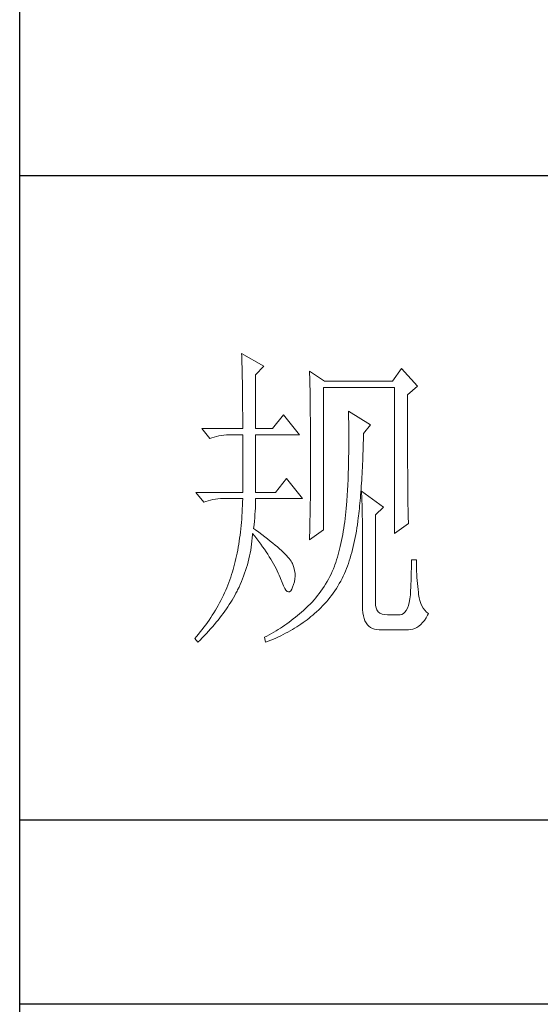
# Model space of a CAD drawing. Units: inches. Extents: x 12533 to 16410, y -2796 to 3181.
# Drawn here: x 16038 to 16117, y 1489 to 1639 of the extents above; entities that cross this region are included whole.
import ezdxf

# ---------------------------------------------------------------- set-up
doc = ezdxf.new("R2010")
doc.units = ezdxf.units.IN
doc.header["$MEASUREMENT"] = 0
doc.layers.add('图层1', color=7, linetype='Continuous')
doc.layers.add('轮廓线', color=7, linetype='Continuous', lineweight=25)

# ---------------------------------------------------------------- blocks, each defined once
blk = doc.blocks.new('文字')
at = {"layer": '轮廓线', "color": 7, "lineweight": 0}
for p, q in [((3754.61, 1246.45), (3754.63, 1246.07)), ((3758.04, 1244.51), (3754.61, 1246.45)), ((3754.63, 1246.07), (3754.64, 1245.66)), ((3754.64, 1245.66), (3754.65, 1245.26)), ((3754.65, 1245.26), (3754.66, 1244.85)), ((3754.66, 1244.85), (3754.67, 1244.42)), ((3754.67, 1244.42), (3754.68, 1243.99)), ((3754.68, 1243.99), (3754.69, 1243.55)), ((3756.79, 1243.15), (3758.04, 1244.51)), ((3779.49, 1244.12), (3778.09, 1242.18)), ((3781.98, 1241.4), (3779.49, 1244.12)), ((3754.69, 1243.55), (3754.7, 1243.1)), ((3754.7, 1243.1), (3754.71, 1242.65)), ((3754.71, 1242.65), (3754.72, 1242.19)), ((3756.79, 1234.79), (3756.79, 1243.15)), ((3765.19, 1243.73), (3765.2, 1243.27)), ((3767.52, 1242.18), (3765.19, 1243.73)), ((3765.2, 1243.27), (3765.21, 1242.8)), ((3765.21, 1242.8), (3765.22, 1242.34)), ((3765.22, 1242.34), (3765.23, 1241.87)), ((3754.72, 1242.19), (3754.72, 1241.72)), ((3754.72, 1241.72), (3754.73, 1241.24)), ((3754.73, 1241.24), (3754.74, 1240.75)), ((3754.74, 1240.75), (3754.74, 1240.26)), ((3765.23, 1241.87), (3765.26, 1240.46)), ((3767.36, 1219.04), (3767.36, 1241.2)), ((3767.36, 1241.2), (3778.4, 1241.2)), ((3778.09, 1242.18), (3767.52, 1242.18)), ((3778.4, 1241.2), (3778.4, 1218.46)), ((3780.42, 1240.04), (3781.98, 1241.4)), ((3754.74, 1240.26), (3754.75, 1239.75)), ((3754.75, 1239.75), (3754.75, 1239.24)), ((3754.75, 1239.24), (3754.76, 1238.73)), ((3765.26, 1240.46), (3765.26, 1239.99)), ((3765.26, 1239.99), (3765.27, 1239.51)), ((3765.27, 1239.51), (3765.28, 1238.56)), ((3780.42, 1236.79), (3780.42, 1240.04)), ((3754.76, 1238.73), (3754.76, 1238.2)), ((3754.76, 1238.2), (3754.76, 1237.67)), ((3765.28, 1238.56), (3765.3, 1237.6)), ((3754.76, 1237.67), (3754.77, 1237.12)), ((3754.77, 1237.12), (3754.77, 1236.57)), ((3754.77, 1236.57), (3754.77, 1236.01)), ((3761.14, 1236.93), (3759.44, 1234.79)), ((3763.63, 1233.82), (3761.14, 1236.93)), ((3765.3, 1237.6), (3765.3, 1237.11)), ((3765.3, 1237.11), (3765.32, 1236.14)), ((3771.25, 1237.51), (3771.26, 1236.92)), ((3774.67, 1235.37), (3771.25, 1237.51)), ((3771.26, 1236.92), (3771.27, 1236.34)), ((3771.27, 1236.34), (3771.28, 1235.77)), ((3780.43, 1236.1), (3780.42, 1236.79)), ((3748.39, 1234.79), (3749.64, 1233.23)), ((3748.39, 1234.79), (3754.77, 1234.79)), ((3754.77, 1236.01), (3754.77, 1235.45)), ((3754.77, 1235.45), (3754.77, 1234.79)), ((3756.79, 1234.79), (3759.44, 1234.79)), ((3765.32, 1236.14), (3765.32, 1235.66)), ((3765.32, 1235.66), (3765.33, 1234.68)), ((3765.33, 1234.68), (3765.33, 1234.18)), ((3771.28, 1235.77), (3771.28, 1235.2)), ((3771.28, 1235.2), (3771.28, 1234.64)), ((3771.28, 1234.64), (3771.29, 1234.09)), ((3773.58, 1234.01), (3774.67, 1235.37)), ((3780.43, 1234.75), (3780.43, 1236.1)), ((3780.43, 1234.1), (3780.43, 1234.75)), ((3749.64, 1233.23), (3749.99, 1233.37)), ((3749.99, 1233.37), (3750.34, 1233.48)), ((3750.34, 1233.48), (3750.7, 1233.58)), ((3750.7, 1233.58), (3751.08, 1233.66)), ((3751.08, 1233.66), (3751.46, 1233.73)), ((3751.46, 1233.73), (3751.85, 1233.77)), ((3751.85, 1233.77), (3752.25, 1233.8)), ((3752.25, 1233.8), (3752.66, 1233.81)), ((3752.66, 1233.81), (3752.75, 1233.82)), ((3752.75, 1233.82), (3754.77, 1233.82)), ((3754.77, 1233.82), (3754.77, 1224.87)), ((3756.79, 1224.87), (3756.79, 1233.82)), ((3756.79, 1233.82), (3763.63, 1233.82)), ((3765.33, 1234.18), (3765.33, 1233.69)), ((3765.33, 1233.69), (3765.34, 1232.7)), ((3771.29, 1234.09), (3771.29, 1232.48)), ((3773.56, 1233.05), (3773.57, 1233.63)), ((3773.57, 1233.63), (3773.58, 1234.01)), ((3780.43, 1233.46), (3780.43, 1234.1)), ((3780.43, 1232.83), (3780.43, 1233.46)), ((3765.34, 1232.7), (3765.34, 1232.2)), ((3765.34, 1232.2), (3765.34, 1228.75)), ((3771.29, 1232.48), (3771.28, 1231.95)), ((3771.28, 1231.95), (3771.28, 1231.44)), ((3773.51, 1231.37), (3773.53, 1231.93)), ((3773.53, 1231.93), (3773.55, 1232.48)), ((3773.55, 1232.48), (3773.56, 1233.05)), ((3780.44, 1232.21), (3780.43, 1232.83)), ((3780.44, 1231.62), (3780.44, 1232.21)), ((3780.44, 1231.03), (3780.44, 1231.62)), ((3771.27, 1230.43), (3771.26, 1229.93)), ((3771.28, 1230.93), (3771.27, 1230.43)), ((3771.28, 1231.44), (3771.28, 1230.93)), ((3773.46, 1229.77), (3773.48, 1230.3)), ((3773.48, 1230.3), (3773.5, 1230.83)), ((3773.5, 1230.83), (3773.51, 1231.37)), ((3780.44, 1230.46), (3780.44, 1231.03)), ((3780.45, 1229.89), (3780.44, 1230.46)), ((3765.34, 1228.75), (3765.34, 1228.23)), ((3771.23, 1228.49), (3771.22, 1228.03)), ((3771.24, 1228.97), (3771.23, 1228.49)), ((3771.25, 1229.45), (3771.24, 1228.97)), ((3771.26, 1229.93), (3771.25, 1229.45)), ((3773.38, 1228.23), (3773.41, 1228.73)), ((3773.41, 1228.73), (3773.43, 1229.24)), ((3773.43, 1229.24), (3773.46, 1229.77)), ((3780.45, 1229.35), (3780.45, 1229.89)), ((3780.45, 1228.81), (3780.45, 1229.35)), ((3780.46, 1228.29), (3780.45, 1228.81)), ((3761.61, 1227.01), (3759.9, 1224.87)), ((3764.1, 1223.9), (3761.61, 1227.01)), ((3765.34, 1227.72), (3765.33, 1227.21)), ((3765.33, 1227.21), (3765.33, 1226.71)), ((3765.34, 1228.23), (3765.34, 1227.72)), ((3771.18, 1227.12), (3771.17, 1226.68)), ((3771.2, 1227.57), (3771.18, 1227.12)), ((3771.22, 1228.03), (3771.2, 1227.57)), ((3773.3, 1226.75), (3773.33, 1227.24)), ((3773.33, 1227.24), (3773.36, 1227.73)), ((3773.36, 1227.73), (3773.38, 1228.23)), ((3780.46, 1227.79), (3780.46, 1228.29)), ((3780.46, 1227.29), (3780.46, 1227.79)), ((3780.47, 1226.81), (3780.46, 1227.29)), ((3765.33, 1225.71), (3765.32, 1225.21)), ((3765.33, 1226.71), (3765.33, 1226.21)), ((3765.33, 1226.21), (3765.33, 1225.71)), ((3771.13, 1225.81), (3771.11, 1225.39)), ((3771.15, 1226.24), (3771.13, 1225.81)), ((3771.17, 1226.68), (3771.15, 1226.24)), ((3773.21, 1225.35), (3773.24, 1225.81)), ((3773.24, 1225.81), (3773.27, 1226.28)), ((3773.27, 1226.28), (3773.3, 1226.75)), ((3780.47, 1226.34), (3780.47, 1226.81)), ((3780.47, 1225.89), (3780.47, 1226.34)), ((3780.48, 1225.45), (3780.47, 1225.89)), ((3780.48, 1225.02), (3780.48, 1225.45)), ((3747.46, 1224.87), (3748.71, 1223.32)), ((3747.46, 1224.87), (3754.77, 1224.87)), ((3751.32, 1223.89), (3751.73, 1223.9)), ((3751.73, 1223.9), (3754.77, 1223.9)), ((3754.77, 1223.9), (3754.76, 1223.35)), ((3756.79, 1224.87), (3759.9, 1224.87)), ((3756.79, 1223.64), (3756.79, 1223.9)), ((3756.79, 1223.9), (3764.1, 1223.9)), ((3765.32, 1224.72), (3765.31, 1224.23)), ((3765.31, 1224.23), (3765.31, 1223.74)), ((3765.32, 1225.21), (3765.32, 1224.72)), ((3771.03, 1224.17), (3771.01, 1223.77)), ((3771.06, 1224.57), (3771.03, 1224.17)), ((3771.08, 1224.98), (3771.06, 1224.57)), ((3771.11, 1225.39), (3771.08, 1224.98)), ((3773.06, 1223.59), (3773.1, 1224.02)), ((3773.1, 1224.02), (3773.14, 1224.46)), ((3773.14, 1224.46), (3773.17, 1224.9)), ((3773.17, 1224.9), (3773.21, 1225.35)), ((3773.27, 1225.07), (3773.29, 1224.69)), ((3776.69, 1222.54), (3773.27, 1225.07)), ((3773.29, 1224.69), (3773.31, 1224.3)), ((3773.31, 1224.3), (3773.33, 1223.89)), ((3780.49, 1224.61), (3780.48, 1225.02)), ((3780.49, 1224.21), (3780.49, 1224.61)), ((3780.5, 1223.82), (3780.49, 1224.21)), ((3748.71, 1223.32), (3749.05, 1223.45)), ((3749.05, 1223.45), (3749.41, 1223.57)), ((3749.41, 1223.57), (3749.77, 1223.66)), ((3749.77, 1223.66), (3750.14, 1223.75)), ((3750.14, 1223.75), (3750.53, 1223.81)), ((3750.53, 1223.81), (3750.92, 1223.86)), ((3750.92, 1223.86), (3751.32, 1223.89)), ((3754.74, 1222.81), (3754.71, 1222.28)), ((3754.76, 1223.35), (3754.74, 1222.81)), ((3756.72, 1221.93), (3756.75, 1222.39)), ((3756.75, 1222.39), (3756.77, 1222.83)), ((3756.77, 1222.83), (3756.78, 1223.25)), ((3756.78, 1223.25), (3756.79, 1223.64)), ((3765.29, 1222.78), (3765.28, 1222.31)), ((3765.3, 1223.26), (3765.29, 1222.78)), ((3765.31, 1223.74), (3765.3, 1223.26)), ((3770.89, 1222.38), (3770.84, 1221.84)), ((3770.94, 1222.93), (3770.89, 1222.38)), ((3770.95, 1223.01), (3770.94, 1222.93)), ((3770.98, 1223.39), (3770.95, 1223.01)), ((3771.01, 1223.77), (3770.98, 1223.39)), ((3772.94, 1222.35), (3772.98, 1222.76)), ((3772.98, 1222.76), (3773.02, 1223.17)), ((3773.02, 1223.17), (3773.06, 1223.59)), ((3773.33, 1223.89), (3773.34, 1223.47)), ((3773.34, 1223.47), (3773.35, 1223.03)), ((3773.35, 1223.03), (3773.37, 1222.58)), ((3773.37, 1222.58), (3773.38, 1222.12)), ((3775.45, 1221.37), (3776.69, 1222.54)), ((3780.5, 1223.45), (3780.5, 1223.82)), ((3780.51, 1223.09), (3780.5, 1223.45)), ((3780.51, 1222.74), (3780.51, 1223.09)), ((3780.52, 1222.41), (3780.51, 1222.74)), ((3780.52, 1222.09), (3780.52, 1222.41)), ((3754.65, 1221.22), (3754.62, 1220.7)), ((3754.69, 1221.75), (3754.65, 1221.22)), ((3754.71, 1222.28), (3754.69, 1221.75)), ((3756.6, 1220.39), (3756.64, 1220.93)), ((3756.64, 1220.93), (3756.68, 1221.44)), ((3756.68, 1221.44), (3756.72, 1221.93)), ((3765.27, 1221.36), (3765.25, 1220.43)), ((3765.28, 1221.83), (3765.27, 1221.36)), ((3765.28, 1222.31), (3765.28, 1221.83)), ((3770.78, 1221.31), (3770.72, 1220.79)), ((3770.84, 1221.84), (3770.78, 1221.31)), ((3772.7, 1220.37), (3772.77, 1220.9)), ((3772.77, 1220.9), (3772.81, 1221.18)), ((3772.81, 1221.18), (3772.85, 1221.56)), ((3772.85, 1221.56), (3772.9, 1221.95)), ((3772.9, 1221.95), (3772.94, 1222.35)), ((3773.38, 1222.12), (3773.39, 1221.64)), ((3773.39, 1221.64), (3773.4, 1221.15)), ((3773.4, 1221.15), (3773.41, 1220.64)), ((3775.45, 1207.57), (3775.45, 1221.37)), ((3780.53, 1221.78), (3780.52, 1222.09)), ((3780.54, 1221.49), (3780.53, 1221.78)), ((3780.54, 1221.21), (3780.54, 1221.49)), ((3780.55, 1220.95), (3780.54, 1221.21)), ((3780.56, 1220.69), (3780.55, 1220.95)), ((3754.53, 1219.69), (3754.48, 1219.19)), ((3754.57, 1220.2), (3754.53, 1219.69)), ((3754.62, 1220.7), (3754.57, 1220.2)), ((3756.48, 1219.23), (3756.54, 1219.82)), ((3756.54, 1219.82), (3756.6, 1220.39)), ((3765.25, 1220.43), (3765.23, 1219.52)), ((3765.23, 1219.52), (3765.23, 1219.07)), ((3770.59, 1219.77), (3770.51, 1219.28)), ((3770.66, 1220.28), (3770.59, 1219.77)), ((3770.72, 1220.79), (3770.66, 1220.28)), ((3772.47, 1218.83), (3772.55, 1219.33)), ((3772.55, 1219.33), (3772.63, 1219.84)), ((3772.63, 1219.84), (3772.7, 1220.37)), ((3773.41, 1220.64), (3773.41, 1220.12)), ((3773.41, 1220.12), (3773.42, 1219.59)), ((3773.42, 1219.59), (3773.42, 1219.04)), ((3778.4, 1218.46), (3780.58, 1220.01)), ((3780.57, 1220.45), (3780.56, 1220.69)), ((3780.57, 1220.22), (3780.57, 1220.45)), ((3780.58, 1220.01), (3780.57, 1220.22)), ((3754.36, 1218.22), (3754.3, 1217.74)), ((3754.42, 1218.7), (3754.36, 1218.22)), ((3754.48, 1219.19), (3754.42, 1218.7)), ((3756.22, 1217.29), (3756.27, 1217.77)), ((3756.27, 1217.77), (3756.31, 1218.24)), ((3756.31, 1218.24), (3756.32, 1218.46)), ((3756.32, 1218.46), (3756.66, 1218.04)), ((3756.77, 1219.03), (3756.48, 1219.23)), ((3756.66, 1218.04), (3756.98, 1217.62)), ((3757.27, 1218.66), (3756.77, 1219.03)), ((3757.75, 1218.3), (3757.27, 1218.66)), ((3758.21, 1217.96), (3757.75, 1218.3)), ((3758.64, 1217.62), (3758.21, 1217.96)), ((3765.19, 1217.48), (3767.36, 1219.04)), ((3765.2, 1218.17), (3765.19, 1217.73)), ((3765.22, 1218.62), (3765.2, 1218.17)), ((3765.23, 1219.07), (3765.22, 1218.62)), ((3770.26, 1217.83), (3770.17, 1217.37)), ((3770.35, 1218.31), (3770.26, 1217.83)), ((3770.43, 1218.79), (3770.35, 1218.31)), ((3770.51, 1219.28), (3770.43, 1218.79)), ((3772.19, 1217.36), (3772.29, 1217.84)), ((3772.29, 1217.84), (3772.38, 1218.33)), ((3772.38, 1218.33), (3772.47, 1218.83)), ((3773.42, 1219.04), (3773.42, 1218.47)), ((3773.42, 1218.47), (3773.43, 1217.9)), ((3773.43, 1217.9), (3773.43, 1207.18)), ((3754.08, 1216.34), (3754, 1215.88)), ((3754.16, 1216.8), (3754.08, 1216.34)), ((3754.23, 1217.26), (3754.16, 1216.8)), ((3754.3, 1217.74), (3754.23, 1217.26)), ((3756.02, 1215.89), (3756.09, 1216.35)), ((3756.09, 1216.35), (3756.16, 1216.82)), ((3756.16, 1216.82), (3756.22, 1217.29)), ((3756.98, 1217.62), (3757.28, 1217.22)), ((3757.28, 1217.22), (3757.58, 1216.81)), ((3757.58, 1216.81), (3757.87, 1216.41)), ((3757.87, 1216.41), (3758.15, 1216.01)), ((3759.06, 1217.29), (3758.64, 1217.62)), ((3759.45, 1216.97), (3759.06, 1217.29)), ((3759.82, 1216.67), (3759.45, 1216.97)), ((3760.17, 1216.37), (3759.82, 1216.67)), ((3760.49, 1216.09), (3760.17, 1216.37)), ((3765.19, 1217.73), (3765.19, 1217.48)), ((3769.97, 1216.47), (3769.86, 1216.03)), ((3770.07, 1216.92), (3769.97, 1216.47)), ((3770.17, 1217.37), (3770.07, 1216.92)), ((3771.86, 1215.97), (3771.98, 1216.43)), ((3771.98, 1216.43), (3772.08, 1216.89)), ((3772.08, 1216.89), (3772.19, 1217.36)), ((3753.81, 1214.99), (3753.72, 1214.56)), ((3753.91, 1215.43), (3753.81, 1214.99)), ((3754, 1215.88), (3753.91, 1215.43)), ((3755.73, 1214.51), (3755.84, 1214.97)), ((3755.84, 1214.97), (3755.93, 1215.43)), ((3755.93, 1215.43), (3756.02, 1215.89)), ((3758.15, 1216.01), (3758.41, 1215.62)), ((3758.41, 1215.62), (3758.67, 1215.24)), ((3758.67, 1215.24), (3758.91, 1214.86)), ((3758.91, 1214.86), (3759.14, 1214.48)), ((3760.8, 1215.81), (3760.49, 1216.09)), ((3761.08, 1215.55), (3760.8, 1215.81)), ((3761.34, 1215.29), (3761.08, 1215.55)), ((3761.58, 1215.05), (3761.34, 1215.29)), ((3761.79, 1214.81), (3761.58, 1215.05)), ((3761.99, 1214.59), (3761.79, 1214.81)), ((3769.52, 1214.77), (3769.4, 1214.36)), ((3769.64, 1215.18), (3769.52, 1214.77)), ((3769.75, 1215.6), (3769.64, 1215.18)), ((3769.86, 1216.03), (3769.75, 1215.6)), ((3771.49, 1214.65), (3771.62, 1215.08)), ((3771.62, 1215.08), (3771.75, 1215.52)), ((3771.75, 1215.52), (3771.86, 1215.97)), ((3753.4, 1213.29), (3753.29, 1212.88)), ((3753.51, 1213.71), (3753.4, 1213.29)), ((3753.62, 1214.13), (3753.51, 1213.71)), ((3753.72, 1214.56), (3753.62, 1214.13)), ((3755.37, 1213.16), (3755.5, 1213.61)), ((3755.5, 1213.61), (3755.62, 1214.06)), ((3755.62, 1214.06), (3755.73, 1214.51)), ((3759.14, 1214.48), (3759.36, 1214.1)), ((3759.36, 1214.1), (3759.57, 1213.74)), ((3759.57, 1213.74), (3759.77, 1213.37)), ((3759.77, 1213.37), (3759.96, 1213.02)), ((3762.16, 1214.37), (3761.99, 1214.59)), ((3762.31, 1214.17), (3762.16, 1214.37)), ((3762.44, 1213.97), (3762.31, 1214.17)), ((3762.54, 1213.79), (3762.44, 1213.97)), ((3762.6, 1213.65), (3762.54, 1213.79)), ((3762.75, 1213.18), (3762.6, 1213.65)), ((3762.86, 1212.72), (3762.75, 1213.18)), ((3769.07, 1213.4), (3768.9, 1212.98)), ((3769.14, 1213.58), (3769.07, 1213.4)), ((3769.27, 1213.97), (3769.14, 1213.58)), ((3769.4, 1214.36), (3769.27, 1213.97)), ((3770.94, 1213.01), (3771.08, 1213.41)), ((3771.08, 1213.41), (3771.23, 1213.81)), ((3771.23, 1213.81), (3771.36, 1214.23)), ((3771.36, 1214.23), (3771.49, 1214.65)), ((3781.05, 1213.92), (3781.04, 1213.47)), ((3781.04, 1213.47), (3781.04, 1213)), ((3781.82, 1214.37), (3781.05, 1214.37)), ((3781.05, 1214.37), (3781.05, 1213.92)), ((3781.82, 1214.11), (3781.82, 1214.37)), ((3781.83, 1213.6), (3781.82, 1214.11)), ((3781.84, 1213.09), (3781.83, 1213.6)), ((3752.91, 1211.65), (3752.76, 1211.24)), ((3752.92, 1211.69), (3752.91, 1211.65)), ((3753.05, 1212.08), (3752.92, 1211.69)), ((3753.17, 1212.48), (3753.05, 1212.08)), ((3753.29, 1212.88), (3753.17, 1212.48)), ((3754.75, 1211.41), (3754.92, 1211.84)), ((3754.92, 1211.84), (3755.08, 1212.28)), ((3755.08, 1212.28), (3755.23, 1212.72)), ((3755.23, 1212.72), (3755.37, 1213.16)), ((3759.96, 1213.02), (3760.14, 1212.66)), ((3760.14, 1212.66), (3760.31, 1212.31)), ((3760.31, 1212.31), (3760.46, 1211.97)), ((3760.46, 1211.97), (3760.61, 1211.62)), ((3762.92, 1212.27), (3762.86, 1212.72)), ((3762.9, 1211.39), (3762.93, 1211.82)), ((3762.93, 1211.82), (3762.92, 1212.27)), ((3768.33, 1211.76), (3768.12, 1211.36)), ((3768.53, 1212.16), (3768.33, 1211.76)), ((3768.72, 1212.56), (3768.53, 1212.16)), ((3768.9, 1212.98), (3768.72, 1212.56)), ((3770.24, 1211.45), (3770.44, 1211.85)), ((3770.44, 1211.85), (3770.63, 1212.23)), ((3770.63, 1212.23), (3770.79, 1212.62)), ((3770.79, 1212.62), (3770.94, 1213.01)), ((3781.01, 1212.05), (3781, 1211.57)), ((3781.03, 1212.53), (3781.01, 1212.05)), ((3781.04, 1213), (3781.03, 1212.53)), ((3781.86, 1212.6), (3781.84, 1213.09)), ((3781.88, 1212.11), (3781.86, 1212.6)), ((3781.91, 1211.62), (3781.88, 1212.11)), ((3752.46, 1210.44), (3752.3, 1210.04)), ((3752.61, 1210.84), (3752.46, 1210.44)), ((3752.76, 1211.24), (3752.61, 1210.84)), ((3753.99, 1209.71), (3754.2, 1210.13)), ((3754.2, 1210.13), (3754.39, 1210.55)), ((3754.39, 1210.55), (3754.58, 1210.98)), ((3754.58, 1210.98), (3754.75, 1211.41)), ((3760.61, 1211.62), (3760.68, 1211.46)), ((3760.68, 1211.46), (3760.9, 1210.84)), ((3760.9, 1210.84), (3761.11, 1210.33)), ((3761.11, 1210.33), (3761.32, 1209.92)), ((3762.54, 1210.1), (3762.71, 1210.52)), ((3762.71, 1210.52), (3762.83, 1210.95)), ((3762.83, 1210.95), (3762.9, 1211.39)), ((3767.45, 1210.23), (3767.21, 1209.86)), ((3767.68, 1210.6), (3767.45, 1210.23)), ((3767.91, 1210.98), (3767.68, 1210.6)), ((3768.12, 1211.36), (3767.91, 1210.98)), ((3769.36, 1209.91), (3769.59, 1210.29)), ((3769.59, 1210.29), (3769.82, 1210.67)), ((3769.82, 1210.67), (3770.03, 1211.05)), ((3770.03, 1211.05), (3770.24, 1211.45)), ((3780.97, 1210.59), (3780.95, 1210.09)), ((3780.99, 1211.08), (3780.97, 1210.59)), ((3781, 1211.57), (3780.99, 1211.08)), ((3781.94, 1211.15), (3781.91, 1211.62)), ((3781.98, 1210.68), (3781.94, 1211.15)), ((3782.03, 1210.22), (3781.98, 1210.68)), ((3782.08, 1209.76), (3782.03, 1210.22)), ((3751.77, 1208.85), (3751.58, 1208.45)), ((3751.95, 1209.24), (3751.77, 1208.85)), ((3752.13, 1209.64), (3751.95, 1209.24)), ((3752.3, 1210.04), (3752.13, 1209.64)), ((3753.33, 1208.47), (3753.53, 1208.81)), ((3753.53, 1208.81), (3753.71, 1209.16)), ((3753.71, 1209.16), (3753.89, 1209.51)), ((3753.89, 1209.51), (3753.99, 1209.71)), ((3761.32, 1209.92), (3761.51, 1209.63)), ((3761.51, 1209.63), (3761.71, 1209.45)), ((3761.71, 1209.45), (3761.89, 1209.38)), ((3761.89, 1209.38), (3762.08, 1209.41)), ((3762.08, 1209.41), (3762.25, 1209.56)), ((3762.25, 1209.56), (3762.41, 1209.81)), ((3762.41, 1209.81), (3762.54, 1210.1)), ((3766.44, 1208.81), (3766.16, 1208.47)), ((3766.7, 1209.15), (3766.44, 1208.81)), ((3766.96, 1209.5), (3766.7, 1209.15)), ((3767.21, 1209.86), (3766.96, 1209.5)), ((3768.35, 1208.5), (3768.62, 1208.84)), ((3768.62, 1208.84), (3768.87, 1209.19)), ((3768.87, 1209.19), (3769.12, 1209.55)), ((3769.12, 1209.55), (3769.36, 1209.91)), ((3780.89, 1208.93), (3780.81, 1208.3)), ((3780.9, 1209.07), (3780.89, 1208.93)), ((3780.92, 1209.58), (3780.9, 1209.07)), ((3780.95, 1210.09), (3780.92, 1209.58)), ((3782.13, 1209.32), (3782.08, 1209.76)), ((3782.16, 1208.98), (3782.13, 1209.32)), ((3782.24, 1208.48), (3782.16, 1208.98)), ((3750.96, 1207.29), (3750.74, 1206.9)), ((3751.17, 1207.68), (3750.96, 1207.29)), ((3751.38, 1208.06), (3751.17, 1207.68)), ((3751.58, 1208.45), (3751.38, 1208.06)), ((3752.23, 1206.74), (3752.47, 1207.08)), ((3752.47, 1207.08), (3752.69, 1207.43)), ((3752.69, 1207.43), (3752.91, 1207.78)), ((3752.91, 1207.78), (3753.13, 1208.12)), ((3753.13, 1208.12), (3753.33, 1208.47)), ((3764.98, 1207.19), (3764.67, 1206.88)), ((3765.29, 1207.5), (3764.98, 1207.19)), ((3765.59, 1207.81), (3765.29, 1207.5)), ((3765.88, 1208.14), (3765.59, 1207.81)), ((3766.16, 1208.47), (3765.88, 1208.14)), ((3766.92, 1206.89), (3767.22, 1207.2)), ((3767.22, 1207.2), (3767.51, 1207.51)), ((3767.51, 1207.51), (3767.8, 1207.83)), ((3767.8, 1207.83), (3768.08, 1208.16)), ((3768.08, 1208.16), (3768.35, 1208.5)), ((3773.43, 1207.18), (3773.44, 1206.63)), ((3775.46, 1207.29), (3775.45, 1207.57)), ((3775.53, 1206.9), (3775.46, 1207.29)), ((3780.58, 1207.25), (3780.42, 1206.83)), ((3780.71, 1207.74), (3780.58, 1207.25)), ((3780.81, 1208.3), (3780.71, 1207.74)), ((3782.34, 1208.02), (3782.24, 1208.48)), ((3782.49, 1207.59), (3782.34, 1208.02)), ((3782.66, 1207.2), (3782.49, 1207.59)), ((3782.87, 1206.85), (3782.66, 1207.2)), ((3750.04, 1205.76), (3749.8, 1205.38)), ((3750.29, 1206.14), (3750.04, 1205.76)), ((3750.52, 1206.52), (3750.29, 1206.14)), ((3750.74, 1206.9), (3750.52, 1206.52)), ((3751.22, 1205.35), (3751.48, 1205.7)), ((3751.48, 1205.7), (3751.74, 1206.04)), ((3751.74, 1206.04), (3751.99, 1206.39)), ((3751.99, 1206.39), (3752.23, 1206.74)), ((3763.3, 1205.69), (3762.98, 1205.43)), ((3763.62, 1205.95), (3763.3, 1205.69)), ((3763.94, 1206.23), (3763.62, 1205.95)), ((3764.25, 1206.51), (3763.94, 1206.23)), ((3764.57, 1206.79), (3764.25, 1206.51)), ((3764.67, 1206.88), (3764.57, 1206.79)), ((3765.1, 1205.3), (3765.4, 1205.54)), ((3765.4, 1205.54), (3765.69, 1205.78)), ((3765.69, 1205.78), (3765.97, 1206.01)), ((3765.97, 1206.01), (3766.29, 1206.3)), ((3766.29, 1206.3), (3766.61, 1206.59)), ((3766.61, 1206.59), (3766.92, 1206.89)), ((3773.44, 1206.63), (3773.49, 1206.14)), ((3773.49, 1206.14), (3773.56, 1205.68)), ((3773.56, 1205.68), (3773.67, 1205.26)), ((3775.67, 1206.57), (3775.53, 1206.9)), ((3775.87, 1206.3), (3775.67, 1206.57)), ((3776.14, 1206.09), (3775.87, 1206.3)), ((3776.47, 1205.94), (3776.14, 1206.09)), ((3776.86, 1205.85), (3776.47, 1205.94)), ((3777.31, 1205.82), (3776.86, 1205.85)), ((3779.18, 1205.82), (3777.31, 1205.82)), ((3779.28, 1205.82), (3779.18, 1205.82)), ((3779.56, 1205.88), (3779.28, 1205.82)), ((3779.81, 1206.01), (3779.56, 1205.88)), ((3780.04, 1206.22), (3779.81, 1206.01)), ((3780.25, 1206.49), (3780.04, 1206.22)), ((3780.42, 1206.83), (3780.25, 1206.49)), ((3783.11, 1206.54), (3782.87, 1206.85)), ((3783.38, 1206.25), (3783.11, 1206.54)), ((3783.32, 1205.34), (3783.57, 1205.77)), ((3783.69, 1206.01), (3783.38, 1206.25)), ((3783.57, 1205.77), (3783.69, 1206.01)), ((3749.01, 1204.26), (3748.74, 1203.89)), ((3749.28, 1204.63), (3749.01, 1204.26)), ((3749.54, 1205), (3749.28, 1204.63)), ((3749.8, 1205.38), (3749.54, 1205)), ((3750.08, 1203.96), (3750.37, 1204.31)), ((3750.37, 1204.31), (3750.66, 1204.66)), ((3750.66, 1204.66), (3750.94, 1205)), ((3750.94, 1205), (3751.22, 1205.35)), ((3761.33, 1204.19), (3760.99, 1203.96)), ((3761.66, 1204.43), (3761.33, 1204.19)), ((3761.99, 1204.67), (3761.66, 1204.43)), ((3762.33, 1204.92), (3761.99, 1204.67)), ((3762.65, 1205.17), (3762.33, 1204.92)), ((3762.98, 1205.43), (3762.65, 1205.17)), ((3763.2, 1203.96), (3763.53, 1204.17)), ((3763.53, 1204.17), (3763.85, 1204.38)), ((3763.85, 1204.38), (3764.17, 1204.61)), ((3764.17, 1204.61), (3764.49, 1204.83)), ((3764.49, 1204.83), (3764.8, 1205.06)), ((3764.8, 1205.06), (3765.1, 1205.3)), ((3773.67, 1205.26), (3773.81, 1204.89)), ((3773.81, 1204.89), (3773.99, 1204.57)), ((3773.99, 1204.57), (3774.19, 1204.28)), ((3774.19, 1204.28), (3774.42, 1204.04)), ((3774.42, 1204.04), (3774.68, 1203.84)), ((3781.91, 1203.85), (3782.21, 1204.06)), ((3782.21, 1204.06), (3782.51, 1204.31)), ((3782.51, 1204.31), (3782.79, 1204.6)), ((3782.79, 1204.6), (3783.06, 1204.95)), ((3783.06, 1204.95), (3783.32, 1205.34)), ((3747.87, 1202.79), (3747.57, 1202.42)), ((3748.17, 1203.15), (3747.87, 1202.79)), ((3748.45, 1203.52), (3748.17, 1203.15)), ((3748.74, 1203.89), (3748.45, 1203.52)), ((3748.47, 1202.23), (3748.81, 1202.58)), ((3748.81, 1202.58), (3749.14, 1202.93)), ((3749.14, 1202.93), (3749.45, 1203.27)), ((3749.45, 1203.27), (3749.77, 1203.62)), ((3749.77, 1203.62), (3750.08, 1203.96)), ((3758.55, 1202.51), (3758.19, 1202.32)), ((3758.91, 1202.7), (3758.55, 1202.51)), ((3759.26, 1202.9), (3758.91, 1202.7)), ((3759.61, 1203.1), (3759.26, 1202.9)), ((3759.96, 1203.31), (3759.61, 1203.1)), ((3760.31, 1203.52), (3759.96, 1203.31)), ((3760.65, 1203.74), (3760.31, 1203.52)), ((3760.33, 1202.39), (3760.71, 1202.57)), ((3760.99, 1203.96), (3760.65, 1203.74)), ((3760.71, 1202.57), (3761.08, 1202.75)), ((3761.08, 1202.75), (3761.45, 1202.95)), ((3761.45, 1202.95), (3761.81, 1203.14)), ((3761.81, 1203.14), (3762.16, 1203.34)), ((3762.16, 1203.34), (3762.52, 1203.54)), ((3762.52, 1203.54), (3762.86, 1203.75)), ((3762.86, 1203.75), (3763.2, 1203.96)), ((3774.68, 1203.84), (3774.97, 1203.69)), ((3774.97, 1203.69), (3775.3, 1203.58)), ((3775.3, 1203.58), (3775.65, 1203.51)), ((3775.65, 1203.51), (3776.04, 1203.48)), ((3776.04, 1203.48), (3780.58, 1203.48)), ((3780.58, 1203.48), (3780.93, 1203.51)), ((3780.93, 1203.51), (3781.27, 1203.58)), ((3781.27, 1203.58), (3781.59, 1203.69)), ((3781.59, 1203.69), (3781.91, 1203.85)), ((3747.57, 1202.42), (3747.31, 1202.12)), ((3747.31, 1202.12), (3747.77, 1201.54)), ((3747.77, 1201.54), (3748.13, 1201.89)), ((3748.13, 1201.89), (3748.47, 1202.23)), ((3758.19, 1202.32), (3758.19, 1202.32)), ((3758.19, 1202.32), (3758.35, 1201.54)), ((3758.35, 1201.54), (3758.75, 1201.7)), ((3758.75, 1201.7), (3759.16, 1201.87)), ((3759.16, 1201.87), (3759.55, 1202.04)), ((3759.55, 1202.04), (3759.94, 1202.21)), ((3759.94, 1202.21), (3760.33, 1202.39))]:
    blk.add_line(p, q, dxfattribs=at)

msp = doc.modelspace()

# ---------------------------------------------------------------- linework, layer by layer
at = {"layer": '图层1'}
for p, q in [((16037.74, 395.25), (16037.74, 3151.61)), ((16381.01, 1615.62), (16037.74, 1615.62)), ((16381.01, 1517.28), (16037.74, 1517.28)), ((16381.01, 1489.18), (16037.74, 1489.18))]:
    msp.add_line(p, q, dxfattribs=at)

# ---------------------------------------------------------------- block references
at = {"layer": '图层1', "color": 0, "linetype": 'ByBlock', "lineweight": 13, "xscale": 0.980911046610809, "yscale": 0.980911046610809, "zscale": 0.980911046610809}
msp.add_blockref('文字', (12388.7, 365.82), dxfattribs=at)

doc.saveas('drawing.dxf')
